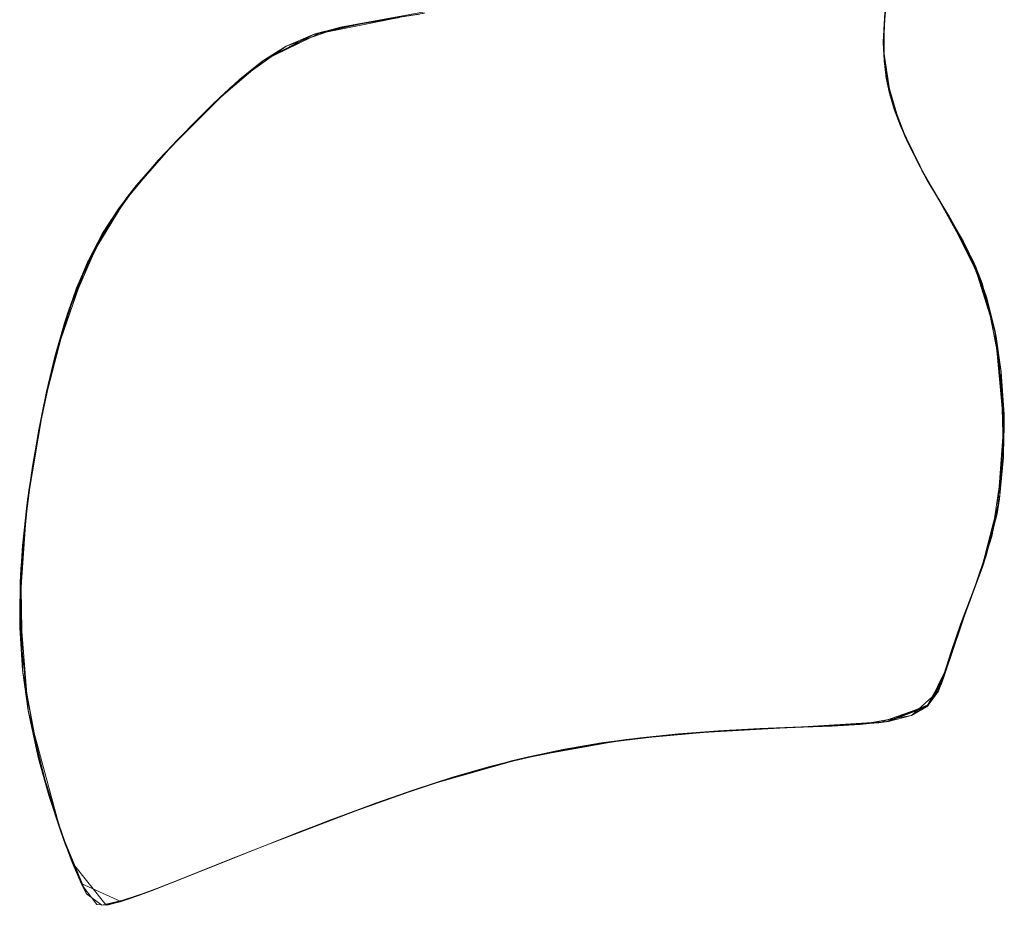
# Model space of a CAD drawing. Units: millimetres. Extents: x -3167 to 6913, y -2390 to 4738.
# Drawn here: x -1055 to -1050, y 936 to 940 of the extents above; entities that cross this region are included whole.
import ezdxf

# ---------------------------------------------------------------- set-up
doc = ezdxf.new("R2010")
doc.units = ezdxf.units.MM

# ---------------------------------------------------------------- blocks, each defined once
blk = doc.blocks.new('30037_dwg-456272-Level 1')
at = {"lineweight": 9}
for p, q in [((3134.8993, 620.8067), (3134.872, 620.5754)), ((3134.872, 620.5754), (3134.8993, 620.8067)), ((3134.8822, 620.6845), (3134.8685, 620.4771)), ((3134.8685, 620.4771), (3134.8822, 620.6845)), ((3134.8822, 620.6845), (3134.8685, 620.4771)), ((3134.8685, 620.4771), (3134.8822, 620.6845)), ((3134.872, 620.5754), (3134.8822, 620.6845)), ((3134.872, 620.5754), (3134.8822, 620.6845)), ((3132.5466, 620.6277), (3132.2513, 620.5801)), ((3132.6315, 620.6497), (3132.269, 620.583)), ((3134.8685, 620.4806), (3134.8775, 620.64)), ((3134.8764, 620.631), (3134.8685, 620.4825)), ((3134.8691, 620.4432), (3134.8775, 620.64)), ((3132.419, 620.6051), (3131.9792, 620.5175)), ((3132.269, 620.583), (3131.9792, 620.5175)), ((3132.269, 620.583), (3131.9792, 620.5175)), ((3131.9792, 620.5175), (3132.2513, 620.5801)), ((3132.2513, 620.5801), (3131.9792, 620.5175)), ((3131.9937, 620.5224), (3132.2824, 620.5849)), ((3132.269, 620.583), (3131.994, 620.5225)), ((3132.269, 620.583), (3132.0306, 620.5336)), ((3132.4132, 620.6043), (3132.1222, 620.5564)), ((3132.1222, 620.5564), (3132.269, 620.583)), ((3132.1222, 620.5564), (3132.2513, 620.5801)), ((3132.269, 620.583), (3132.5344, 620.6252)), ((3132.269, 620.583), (3132.5344, 620.6252)), ((3132.521, 620.6224), (3132.2824, 620.5849)), ((3131.7257, 620.3839), (3132.0306, 620.5336)), ((3132.1222, 620.5564), (3131.8469, 620.4598)), ((3132.1222, 620.5564), (3131.9792, 620.5175)), ((3132.1222, 620.5564), (3131.9792, 620.5175)), ((3131.9792, 620.5175), (3132.0306, 620.5336)), ((3131.9937, 620.5224), (3132.0306, 620.5336)), ((3134.872, 620.5754), (3134.8685, 620.4771)), ((3134.872, 620.5754), (3134.8685, 620.4771)), ((3134.872, 620.5754), (3134.872, 620.3869)), ((3134.872, 620.5754), (3134.872, 620.3869)), ((3131.7173, 620.3778), (3131.994, 620.5225)), ((3131.7173, 620.3778), (3131.9937, 620.5224)), ((3131.7234, 620.3823), (3131.9792, 620.5175)), ((3131.9937, 620.5224), (3131.7257, 620.3839)), ((3131.7257, 620.3839), (3131.9792, 620.5175)), ((3131.7394, 620.3937), (3131.9792, 620.5175)), ((3131.7394, 620.3937), (3131.9792, 620.5175)), ((3131.8469, 620.4598), (3131.9792, 620.5175)), ((3131.8469, 620.4598), (3131.9792, 620.5175)), ((3131.9792, 620.5175), (3131.994, 620.5225)), ((3131.9937, 620.5224), (3131.994, 620.5225)), ((3134.8685, 620.4771), (3134.8685, 620.4825)), ((3134.8691, 620.4432), (3134.8685, 620.4825)), ((3134.8685, 620.4825), (3134.8825, 620.3024)), ((3134.8685, 620.4771), (3134.8685, 620.4806)), ((3134.8685, 620.4806), (3134.8825, 620.3024)), ((3134.8685, 620.4806), (3134.8691, 620.4432)), ((3134.872, 620.3869), (3134.8685, 620.4771)), ((3134.872, 620.3869), (3134.8685, 620.4771)), ((3134.8685, 620.4771), (3134.8834, 620.2982)), ((3134.8685, 620.4771), (3134.8825, 620.3024)), ((3131.6126, 620.2941), (3131.8469, 620.4598)), ((3131.8469, 620.4598), (3131.7234, 620.3823)), ((3131.8469, 620.4598), (3131.7394, 620.3937)), ((3134.8825, 620.3024), (3134.8691, 620.4432)), ((3134.906, 620.198), (3134.8691, 620.4432)), ((3134.8691, 620.4432), (3134.8825, 620.3024)), ((3131.4757, 620.1663), (3131.7257, 620.3839)), ((3131.7394, 620.3937), (3131.5051, 620.1949)), ((3131.7373, 620.3921), (3131.5051, 620.1949)), ((3131.5051, 620.1949), (3131.7234, 620.3823)), ((3131.5051, 620.1949), (3131.7173, 620.3778)), ((3131.7234, 620.3823), (3131.5388, 620.2272)), ((3131.7373, 620.3921), (3131.565, 620.2515)), ((3131.6126, 620.2941), (3131.7394, 620.3937)), ((3131.6126, 620.2941), (3131.7234, 620.3823)), ((3131.7373, 620.3921), (3131.7173, 620.3778)), ((3131.7173, 620.3778), (3131.7257, 620.3839)), ((3131.7234, 620.3823), (3131.7257, 620.3839)), ((3131.7394, 620.3937), (3131.7373, 620.3921)), ((3134.872, 620.3869), (3134.8999, 620.2211)), ((3134.872, 620.3869), (3134.8834, 620.2982)), ((3134.872, 620.3869), (3134.8999, 620.2211)), ((3134.872, 620.3869), (3134.8822, 620.3033)), ((3131.4001, 620.0904), (3131.6126, 620.2941)), ((3131.6126, 620.2941), (3131.5051, 620.1949)), ((3131.6126, 620.2941), (3131.5051, 620.1949)), ((3134.8999, 620.2211), (3134.8822, 620.3033)), ((3134.9537, 620.0616), (3134.8825, 620.3024)), ((3134.8834, 620.2982), (3134.8825, 620.3024)), ((3134.8825, 620.3024), (3134.906, 620.198)), ((3134.906, 620.198), (3134.8825, 620.3024)), ((3134.9261, 620.1347), (3134.8825, 620.3024)), ((3134.8999, 620.2211), (3134.8834, 620.2982)), ((3131.565, 620.2515), (3131.2763, 619.9644)), ((3131.2958, 619.9845), (3131.5388, 620.2272)), ((3131.4757, 620.1663), (3131.5388, 620.2272)), ((3131.565, 620.2515), (3131.5051, 620.1949)), ((3131.565, 620.2515), (3131.5051, 620.1949)), ((3131.5051, 620.1949), (3131.5388, 620.2272)), ((3131.5051, 620.1949), (3131.1996, 619.8829)), ((3131.5051, 620.1949), (3131.2763, 619.9644)), ((3131.2763, 619.9644), (3131.5051, 620.1949)), ((3131.2836, 619.9718), (3131.5051, 620.1949)), ((3131.4001, 620.0904), (3131.5051, 620.1949)), ((3131.4001, 620.0904), (3131.5051, 620.1949)), ((3131.5051, 620.1949), (3131.4757, 620.1663)), ((3134.8999, 620.2211), (3134.9552, 620.058)), ((3134.8999, 620.2211), (3134.9241, 620.1404)), ((3134.9552, 620.058), (3134.8999, 620.2211)), ((3134.8999, 620.2211), (3134.9241, 620.1404)), ((3134.9537, 620.0616), (3134.906, 620.198)), ((3134.906, 620.198), (3134.9261, 620.1347)), ((3134.906, 620.198), (3134.9929, 619.9715)), ((3131.4757, 620.1663), (3131.2958, 619.9845)), ((3134.9552, 620.058), (3134.9241, 620.1404)), ((3134.9552, 620.058), (3134.9241, 620.1404)), ((3134.9929, 619.9715), (3134.9241, 620.1404)), ((3134.9982, 619.9605), (3134.9241, 620.1404)), ((3134.9537, 620.0616), (3134.9241, 620.1404)), ((3134.9929, 619.9715), (3134.9241, 620.1404)), ((3134.9241, 620.1404), (3134.9261, 620.1347)), ((3134.9261, 620.1347), (3134.9778, 620.0049)), ((3131.4001, 620.0904), (3131.1932, 619.876)), ((3131.4001, 620.0904), (3131.2836, 619.9718)), ((3131.4001, 620.0904), (3131.2975, 619.9864)), ((3134.9982, 619.9605), (3134.9537, 620.0616)), ((3135.0892, 619.7848), (3134.9537, 620.0616)), ((3134.9537, 620.0616), (3134.9929, 619.9715)), ((3135.0377, 619.88), (3134.9552, 620.058)), ((3134.9552, 620.058), (3134.9982, 619.9605)), ((3135.0377, 619.88), (3134.9552, 620.058)), ((3134.9552, 620.058), (3134.9929, 619.9715)), ((3131.2958, 619.9845), (3131.0877, 619.7548)), ((3131.0943, 619.7629), (3131.2975, 619.9864)), ((3131.0943, 619.7629), (3131.2958, 619.9845)), ((3131.1932, 619.876), (3131.2975, 619.9864)), ((3131.2958, 619.9845), (3131.2132, 619.8979)), ((3131.2958, 619.9845), (3131.2975, 619.9864)), ((3134.9929, 619.9715), (3134.9778, 620.0049)), ((3135.0854, 619.7915), (3134.9778, 620.0049)), ((3134.9929, 619.9715), (3134.9778, 620.0049)), ((3131.2763, 619.9644), (3131.0403, 619.695)), ((3131.0943, 619.7629), (3131.2836, 619.9718)), ((3131.2836, 619.9718), (3131.0943, 619.7629)), ((3131.2763, 619.9644), (3131.0943, 619.7629)), ((3131.1932, 619.876), (3131.2836, 619.9718)), ((3131.1996, 619.8829), (3131.2763, 619.9644)), ((3131.2836, 619.9718), (3131.2763, 619.9644)), ((3135.0377, 619.88), (3134.9929, 619.9715)), ((3134.9929, 619.9715), (3135.0892, 619.7848)), ((3135.0892, 619.7848), (3134.9929, 619.9715)), ((3134.9929, 619.9715), (3135.0854, 619.7915)), ((3135.0627, 619.8325), (3134.9929, 619.9715)), ((3135.0377, 619.88), (3134.9982, 619.9605)), ((3135.0892, 619.7848), (3134.9982, 619.9605)), ((3134.9982, 619.9605), (3135.0892, 619.7848)), ((3131.0522, 619.7104), (3131.2132, 619.8979)), ((3131.1996, 619.8829), (3131.0522, 619.7104)), ((3131.0877, 619.7548), (3131.2132, 619.8979)), ((3131.1996, 619.8829), (3131.2132, 619.8979)), ((3135.147, 619.6864), (3135.0377, 619.88)), ((3135.0377, 619.88), (3135.0892, 619.7848)), ((3135.147, 619.6864), (3135.0377, 619.88)), ((3135.0377, 619.88), (3135.0892, 619.7848)), ((3131.0016, 619.6428), (3131.1932, 619.876)), ((3131.1932, 619.876), (3131.0943, 619.7629)), ((3131.1932, 619.876), (3131.0943, 619.7629)), ((3135.1508, 619.68), (3135.0627, 619.8325)), ((3135.1592, 619.6662), (3135.0627, 619.8325)), ((3135.0627, 619.8325), (3135.0854, 619.7915)), ((3135.0892, 619.7848), (3135.0633, 619.832)), ((3135.1979, 619.6034), (3135.0633, 619.832)), ((3135.0892, 619.7848), (3135.0854, 619.7915)), ((3135.2101, 619.5837), (3135.0854, 619.7915)), ((3135.1592, 619.6662), (3135.0854, 619.7915)), ((3135.147, 619.6864), (3135.0892, 619.7848)), ((3135.147, 619.6864), (3135.0892, 619.7848)), ((3135.0892, 619.7848), (3135.2025, 619.5963)), ((3135.0892, 619.7848), (3135.2101, 619.5837)), ((3135.0892, 619.7848), (3135.2112, 619.5818)), ((3135.2025, 619.5963), (3135.0892, 619.7848)), ((3135.0892, 619.7848), (3135.1979, 619.6034)), ((3130.9176, 619.5136), (3131.0943, 619.7629)), ((3131.0943, 619.7629), (3130.9176, 619.5136)), ((3131.0943, 619.7629), (3130.9275, 619.5299)), ((3131.0943, 619.7629), (3130.9275, 619.5299)), ((3131.0016, 619.6428), (3131.0943, 619.7629)), ((3131.0016, 619.6428), (3131.0943, 619.7629)), ((3131.0943, 619.7629), (3131.0403, 619.695)), ((3131.0877, 619.7548), (3131.0522, 619.7104)), ((3131.0943, 619.7629), (3131.0877, 619.7548)), ((3130.8412, 619.367), (3131.0403, 619.695)), ((3131.0522, 619.7104), (3130.9176, 619.5136)), ((3131.0403, 619.695), (3130.9176, 619.5136)), ((3130.9275, 619.5299), (3131.0403, 619.695)), ((3130.9484, 619.5638), (3131.0522, 619.7104)), ((3131.0522, 619.7104), (3131.0403, 619.695)), ((3135.147, 619.6864), (3135.2743, 619.4713)), ((3135.3359, 619.3432), (3135.1508, 619.68)), ((3131.0016, 619.6428), (3130.8441, 619.3732)), ((3131.0016, 619.6428), (3130.9176, 619.5136)), ((3131.0016, 619.6428), (3130.9275, 619.5299)), ((3135.3359, 619.3432), (3135.1979, 619.6034)), ((3135.3679, 619.2618), (3135.1979, 619.6034)), ((3135.2743, 619.4713), (3135.2025, 619.5963)), ((3135.3194, 619.3805), (3135.2101, 619.5837)), ((3135.2101, 619.5837), (3135.3543, 619.2981)), ((3135.2743, 619.4713), (3135.2112, 619.5818)), ((3130.7804, 619.222), (3130.9275, 619.5299)), ((3130.7923, 619.2532), (3130.9484, 619.5638)), ((3130.8412, 619.367), (3130.9275, 619.5299)), ((3130.8441, 619.3732), (3130.9275, 619.5299)), ((3130.9176, 619.5136), (3130.9484, 619.5638)), ((3130.9484, 619.5638), (3130.9176, 619.5136)), ((3130.7397, 619.108), (3130.9176, 619.5136)), ((3130.9176, 619.5136), (3130.7859, 619.2368)), ((3130.9176, 619.5136), (3130.7859, 619.2368)), ((3130.9176, 619.5136), (3130.7923, 619.2532)), ((3130.7923, 619.2532), (3130.9176, 619.5136)), ((3130.8412, 619.367), (3130.9176, 619.5136)), ((3130.8441, 619.3732), (3130.9176, 619.5136)), ((3135.2743, 619.4713), (3135.3359, 619.3432)), ((3135.2743, 619.4713), (3135.3359, 619.3432)), ((3135.2743, 619.4713), (3135.3909, 619.1928)), ((3135.3359, 619.3432), (3135.3194, 619.3805)), ((3135.3194, 619.3805), (3135.4345, 619.0148)), ((3135.3194, 619.3805), (3135.3543, 619.2981)), ((3130.6766, 618.8906), (3130.8412, 619.367)), ((3130.8441, 619.3732), (3130.7249, 619.0608)), ((3130.8412, 619.367), (3130.7397, 619.108)), ((3130.8441, 619.3732), (3130.7804, 619.222)), ((3130.8412, 619.367), (3130.7804, 619.222)), ((3130.8441, 619.3732), (3130.7859, 619.2368)), ((3135.3909, 619.1928), (3135.3359, 619.3432)), ((3135.3909, 619.1928), (3135.3359, 619.3432)), ((3135.3359, 619.3432), (3135.4319, 619.0286)), ((3135.3359, 619.3432), (3135.4383, 618.9956)), ((3135.3359, 619.3432), (3135.3679, 619.2618)), ((3135.3359, 619.3432), (3135.4339, 619.0185)), ((3135.3359, 619.3432), (3135.3543, 619.2981)), ((3135.3359, 619.3432), (3135.4388, 618.9918)), ((3135.3359, 619.3432), (3135.3679, 619.2618)), ((3135.4339, 619.0185), (3135.3543, 619.2981)), ((3130.7923, 619.2532), (3130.6766, 618.8906)), ((3130.7859, 619.2368), (3130.6766, 618.8906)), ((3130.7859, 619.2368), (3130.6766, 618.8906)), ((3130.7249, 619.0608), (3130.7859, 619.2368)), ((3130.7397, 619.108), (3130.7923, 619.2532)), ((3130.7859, 619.2368), (3130.7923, 619.2532)), ((3135.4383, 618.9956), (3135.3679, 619.2618)), ((3130.7249, 619.0608), (3130.7804, 619.222)), ((3135.3909, 619.1928), (3135.4388, 618.9918)), ((3135.3909, 619.1928), (3135.4339, 619.0185)), ((3135.4647, 618.8123), (3135.3909, 619.1928)), ((3130.7397, 619.108), (3130.6202, 618.6467)), ((3130.6766, 618.8906), (3130.7397, 619.108)), ((3130.7397, 619.108), (3130.6766, 618.8906)), ((3130.6342, 618.7123), (3130.7249, 619.0608)), ((3130.7249, 619.0608), (3130.6766, 618.8906)), ((3130.7249, 619.0608), (3130.6793, 618.9012)), ((3135.4319, 619.0286), (3135.4345, 619.0148)), ((3135.4319, 619.0286), (3135.4383, 618.9956)), ((3135.4319, 619.0286), (3135.4801, 618.5728)), ((3135.4647, 618.8123), (3135.4339, 619.0185)), ((3135.4345, 619.0148), (3135.4339, 619.0185)), ((3135.4339, 619.0185), (3135.4795, 618.5964)), ((3135.4801, 618.5739), (3135.4345, 619.0148)), ((3135.4345, 619.0148), (3135.4795, 618.5964)), ((3135.4345, 619.0148), (3135.4807, 618.5162)), ((3135.4383, 618.9956), (3135.4388, 618.9918)), ((3135.4647, 618.8123), (3135.4388, 618.9918)), ((3135.4795, 618.5964), (3135.4388, 618.9918)), ((3135.4795, 618.5964), (3135.4388, 618.9918)), ((3130.6766, 618.8906), (3130.5894, 618.4886)), ((3130.6766, 618.8906), (3130.5932, 618.5086)), ((3130.6766, 618.8906), (3130.5932, 618.5086)), ((3130.6766, 618.8906), (3130.5941, 618.513)), ((3130.5967, 618.5266), (3130.6793, 618.9012)), ((3130.6766, 618.8906), (3130.5967, 618.5266)), ((3130.6766, 618.8906), (3130.6202, 618.6467)), ((3130.6766, 618.8906), (3130.6202, 618.6467)), ((3130.6342, 618.7123), (3130.6793, 618.9012)), ((3130.6342, 618.7123), (3130.6766, 618.8906)), ((3130.6766, 618.8906), (3130.6793, 618.9012)), ((3135.4647, 618.8123), (3135.4795, 618.5964)), ((3135.4647, 618.8123), (3135.4795, 618.5964)), ((3135.4647, 618.8123), (3135.4772, 618.3782)), ((3130.6342, 618.7123), (3130.5624, 618.3346)), ((3130.6342, 618.7123), (3130.5932, 618.5086)), ((3130.6342, 618.7123), (3130.5967, 618.5266)), ((3130.5336, 618.1368), (3130.6202, 618.6467)), ((3130.6202, 618.6467), (3130.5894, 618.4886)), ((3130.5941, 618.513), (3130.6202, 618.6467)), ((3135.4795, 618.5964), (3135.4569, 618.169)), ((3135.4795, 618.5964), (3135.4569, 618.169)), ((3135.4569, 618.169), (3135.4795, 618.5964)), ((3135.4795, 618.5964), (3135.4569, 618.169)), ((3135.4772, 618.3782), (3135.4795, 618.5964)), ((3135.4772, 618.3782), (3135.4795, 618.5964)), ((3135.4795, 618.5964), (3135.4801, 618.5728)), ((3135.4795, 618.5964), (3135.4807, 618.5162)), ((3135.4801, 618.5739), (3135.4438, 618.0943)), ((3135.4569, 618.169), (3135.4801, 618.5728)), ((3135.4801, 618.5728), (3135.4569, 618.169)), ((3135.4801, 618.5739), (3135.4801, 618.5728)), ((3135.4801, 618.5739), (3135.4807, 618.5162)), ((3130.5967, 618.5266), (3130.5336, 618.1368)), ((3130.5967, 618.5266), (3130.5336, 618.1368)), ((3130.5336, 618.1368), (3130.5932, 618.5086)), ((3130.5336, 618.1368), (3130.5932, 618.5086)), ((3130.5894, 618.4886), (3130.5374, 618.1649)), ((3130.5941, 618.513), (3130.5441, 618.2123)), ((3130.5624, 618.3346), (3130.5967, 618.5266)), ((3130.5624, 618.3346), (3130.5932, 618.5086)), ((3130.5932, 618.5086), (3130.5894, 618.4886)), ((3130.5967, 618.5266), (3130.5941, 618.513)), ((3135.4569, 618.169), (3135.4807, 618.5162)), ((3130.5118, 617.9341), (3130.5624, 618.3346)), ((3130.5624, 618.3346), (3130.5336, 618.1368)), ((3130.5624, 618.3346), (3130.5336, 618.1368)), ((3135.4772, 618.3782), (3135.4173, 617.9786)), ((3135.4772, 618.3782), (3135.4569, 618.169)), ((3135.4772, 618.3782), (3135.4569, 618.169)), ((3130.5019, 617.7791), (3130.5441, 618.2123)), ((3130.5336, 618.1368), (3130.5441, 618.2123)), ((3130.5336, 618.1368), (3130.5441, 618.2123)), ((3130.4982, 617.6263), (3130.5336, 618.1368)), ((3130.5336, 618.1368), (3130.5005, 617.747)), ((3130.5336, 618.1368), (3130.5005, 617.747)), ((3130.5336, 618.1368), (3130.5005, 617.747)), ((3130.5005, 617.747), (3130.5336, 618.1368)), ((3130.5336, 618.1368), (3130.5019, 617.7791)), ((3130.5336, 618.1368), (3130.5019, 617.7791)), ((3130.5037, 617.8161), (3130.5374, 618.1649)), ((3130.5336, 618.1368), (3130.5037, 617.8161)), ((3130.5037, 617.8161), (3130.5336, 618.1368)), ((3130.5118, 617.9341), (3130.5336, 618.1368)), ((3130.5118, 617.9341), (3130.5336, 618.1368)), ((3130.5336, 618.1368), (3130.5374, 618.1649)), ((3130.5336, 618.1368), (3130.5374, 618.1649)), ((3135.3644, 617.8083), (3135.4569, 618.169)), ((3135.3644, 617.8083), (3135.4569, 618.169)), ((3135.4569, 618.169), (3135.3644, 617.8083)), ((3135.4569, 618.169), (3135.3644, 617.8083)), ((3135.4569, 618.169), (3135.3871, 617.8759)), ((3135.4569, 618.169), (3135.3871, 617.8759)), ((3135.4173, 617.9786), (3135.4569, 618.169)), ((3135.4173, 617.9786), (3135.4569, 618.169)), ((3135.4569, 618.169), (3135.4438, 618.0943)), ((3135.4569, 618.169), (3135.4438, 618.0943)), ((3135.4438, 618.0943), (3135.3891, 617.8816)), ((3135.4173, 617.9786), (3135.3075, 617.656)), ((3135.4173, 617.9786), (3135.3644, 617.8083)), ((3135.4173, 617.9786), (3135.3644, 617.8083)), ((3130.5118, 617.9341), (3130.4993, 617.5167)), ((3130.5118, 617.9341), (3130.5005, 617.747)), ((3130.5118, 617.9341), (3130.5005, 617.747)), ((3135.2633, 617.5438), (3135.3871, 617.8759)), ((3135.3891, 617.8816), (3135.2961, 617.6274)), ((3135.3037, 617.6468), (3135.3871, 617.8759)), ((3135.3644, 617.8083), (3135.3871, 617.8759)), ((3135.3685, 617.8195), (3135.3891, 617.8816)), ((3135.3891, 617.8816), (3135.3871, 617.8759)), ((3130.4982, 617.6263), (3130.5037, 617.8161)), ((3130.5037, 617.8161), (3130.5005, 617.747)), ((3130.513, 617.3035), (3130.5037, 617.8161)), ((3135.3644, 617.8083), (3135.2531, 617.5172)), ((3135.254, 617.5194), (3135.3685, 617.8195)), ((3135.3644, 617.8083), (3135.254, 617.5194)), ((3135.2598, 617.5348), (3135.3644, 617.8083)), ((3135.2598, 617.5348), (3135.3644, 617.8083)), ((3135.2633, 617.5438), (3135.3644, 617.8083)), ((3135.3685, 617.8195), (3135.2961, 617.6274)), ((3135.3075, 617.656), (3135.3644, 617.8083)), ((3135.3075, 617.656), (3135.3644, 617.8083)), ((3135.3644, 617.8083), (3135.3685, 617.8195)), ((3130.4982, 617.6263), (3130.5019, 617.7791)), ((3130.4993, 617.5167), (3130.5005, 617.747)), ((3130.4993, 617.5167), (3130.5005, 617.747)), ((3130.5005, 617.747), (3130.5019, 617.7791)), ((3130.513, 617.3035), (3130.5005, 617.747)), ((3130.5005, 617.747), (3130.513, 617.3035)), ((3130.5005, 617.747), (3130.513, 617.3035)), ((3130.513, 617.3035), (3130.5005, 617.747)), ((3130.513, 617.3035), (3130.5019, 617.7791)), ((3135.1816, 617.288), (3135.3037, 617.6468)), ((3135.3075, 617.656), (3135.2124, 617.3968)), ((3135.3075, 617.656), (3135.2124, 617.3968)), ((3130.4982, 617.6263), (3130.513, 617.3035)), ((3130.4982, 617.6263), (3130.5409, 617.0961)), ((3130.4982, 617.6263), (3130.513, 617.3035)), ((3135.2633, 617.5438), (3135.1636, 617.2341)), ((3135.2633, 617.5438), (3135.1816, 617.288)), ((3130.4993, 617.5167), (3130.513, 617.3035)), ((3130.4993, 617.5167), (3130.513, 617.3035)), ((3130.4993, 617.5167), (3130.5423, 617.0881)), ((3135.1816, 617.288), (3135.254, 617.5194)), ((3135.1897, 617.3165), (3135.254, 617.5194)), ((3135.2124, 617.3968), (3135.2598, 617.5348)), ((3135.2124, 617.3968), (3135.2531, 617.5172)), ((3135.254, 617.5194), (3135.2531, 617.5172)), ((3135.2124, 617.3968), (3135.1473, 617.196)), ((3130.5423, 617.0881), (3130.513, 617.3035)), ((3130.5423, 617.0881), (3130.513, 617.3035)), ((3130.513, 617.3035), (3130.5409, 617.0961)), ((3130.513, 617.3035), (3130.5935, 616.8535)), ((3130.513, 617.3035), (3130.5993, 616.8314)), ((3130.5409, 617.0961), (3130.513, 617.3035)), ((3130.513, 617.3035), (3130.5935, 616.8535)), ((3130.5993, 616.8314), (3130.513, 617.3035)), ((3130.5935, 616.8535), (3130.513, 617.3035)), ((3130.5935, 616.8535), (3130.513, 617.3035)), ((3135.0868, 617.1166), (3135.1816, 617.288)), ((3135.088, 617.1177), (3135.1816, 617.288)), ((3135.1897, 617.3165), (3135.095, 617.1238)), ((3135.1816, 617.288), (3135.0961, 617.1249)), ((3135.1816, 617.288), (3135.0996, 617.1282)), ((3135.1473, 617.196), (3135.1816, 617.288)), ((3135.1473, 617.196), (3135.1816, 617.288)), ((3135.1636, 617.2341), (3135.1816, 617.288)), ((3135.1636, 617.2341), (3135.1816, 617.288)), ((3135.1816, 617.288), (3135.1717, 617.2568)), ((3135.0961, 617.1249), (3135.1717, 617.2568)), ((3135.1473, 617.196), (3135.0113, 617.0738)), ((3135.1473, 617.196), (3135.0868, 617.1166)), ((3135.088, 617.1177), (3135.1636, 617.2341)), ((3135.1473, 617.196), (3135.0961, 617.1249)), ((3130.5409, 617.0961), (3130.5993, 616.8314)), ((3130.5409, 617.0961), (3130.706, 616.4841)), ((3130.5409, 617.0961), (3130.5993, 616.8314)), ((3135.095, 617.1238), (3134.8456, 617.0362)), ((3135.0996, 617.1282), (3134.8807, 617.0412)), ((3134.8813, 617.0413), (3135.095, 617.1238)), ((3135.0961, 617.1249), (3134.8947, 617.0435)), ((3135.095, 617.1238), (3134.8947, 617.0435)), ((3135.0868, 617.1166), (3134.8947, 617.0435)), ((3135.0868, 617.1166), (3134.8947, 617.0435)), ((3135.0113, 617.0738), (3135.0961, 617.1249)), ((3135.0113, 617.0738), (3135.0868, 617.1166)), ((3135.0868, 617.1166), (3135.088, 617.1177)), ((3135.088, 617.1177), (3135.0996, 617.1282)), ((3135.0996, 617.1282), (3135.095, 617.1238)), ((3135.0961, 617.1249), (3135.095, 617.1238)), ((3130.5423, 617.0881), (3130.5935, 616.8535)), ((3130.5423, 617.0881), (3130.5935, 616.8535)), ((3130.6452, 616.6688), (3130.5423, 617.0881)), ((3134.8947, 617.0435), (3134.404, 617.0132)), ((3134.8813, 617.0413), (3134.5738, 617.0186)), ((3134.5889, 617.0191), (3134.8947, 617.0435)), ((3134.5889, 617.0191), (3134.8947, 617.0435)), ((3134.5889, 617.0191), (3134.8807, 617.0412)), ((3134.8947, 617.0435), (3134.6098, 617.0198)), ((3134.6098, 617.0198), (3134.8947, 617.0435)), ((3135.0113, 617.0738), (3134.752, 617.0272)), ((3134.752, 617.0272), (3134.8947, 617.0435)), ((3134.752, 617.0272), (3134.8947, 617.0435)), ((3134.8947, 617.0435), (3134.8456, 617.0362)), ((3134.8813, 617.0413), (3134.8456, 617.0362)), ((3134.8947, 617.0435), (3134.8807, 617.0412)), ((3134.8813, 617.0413), (3134.8807, 617.0412)), ((3135.0113, 617.0738), (3134.8947, 617.0435)), ((3135.0113, 617.0738), (3134.8947, 617.0435)), ((3133.5677, 616.9519), (3134.0883, 616.9989)), ((3133.6381, 616.9605), (3134.0328, 616.9954)), ((3134.0328, 616.9954), (3133.6381, 616.9605)), ((3133.8326, 616.9802), (3134.2253, 617.0061)), ((3134.0328, 616.9954), (3133.8326, 616.9802)), ((3134.404, 617.0132), (3133.836, 616.9806)), ((3133.836, 616.9806), (3134.2633, 617.0078)), ((3133.836, 616.9806), (3134.2433, 617.007)), ((3133.836, 616.9806), (3134.2433, 617.007)), ((3134.2253, 617.0061), (3133.836, 616.9806)), ((3133.836, 616.9806), (3134.0883, 616.9989)), ((3134.0883, 616.9989), (3133.836, 616.9806)), ((3134.0328, 616.9954), (3133.836, 616.9806)), ((3134.0328, 616.9954), (3134.4116, 617.0136)), ((3134.4116, 617.0136), (3134.0328, 616.9954)), ((3134.0328, 616.9954), (3134.2433, 617.007)), ((3134.0328, 616.9954), (3134.2253, 617.0061)), ((3134.0883, 616.9989), (3134.5889, 617.0191)), ((3134.0883, 616.9989), (3134.404, 617.0132)), ((3134.0883, 616.9989), (3134.2633, 617.0078)), ((3134.2253, 617.0061), (3134.6098, 617.0198)), ((3134.4116, 617.0136), (3134.2253, 617.0061)), ((3134.2253, 617.0061), (3134.404, 617.0132)), ((3134.5889, 617.0191), (3134.2433, 617.007)), ((3134.5889, 617.0191), (3134.2433, 617.007)), ((3134.4116, 617.0136), (3134.2433, 617.007)), ((3134.2433, 617.007), (3134.2633, 617.0078)), ((3134.5889, 617.0191), (3134.2633, 617.0078)), ((3134.5889, 617.0191), (3134.2633, 617.0078)), ((3134.4116, 617.0136), (3134.752, 617.0272)), ((3134.5889, 617.0191), (3134.5738, 617.0186)), ((3134.5889, 617.0191), (3134.5738, 617.0186)), ((3134.5889, 617.0191), (3134.8456, 617.0362)), ((3134.752, 617.0272), (3134.5889, 617.0191)), ((3134.752, 617.0272), (3134.6098, 617.0198)), ((3133.5677, 616.9519), (3133.0573, 616.8606)), ((3133.6381, 616.9605), (3133.2471, 616.9012)), ((3133.6381, 616.9605), (3133.2471, 616.9012)), ((3133.836, 616.9806), (3133.4018, 616.9283)), ((3133.5677, 616.9519), (3133.4018, 616.9283)), ((3133.836, 616.9806), (3133.4227, 616.9315)), ((3133.4227, 616.9315), (3133.836, 616.9806)), ((3133.6381, 616.9605), (3133.4227, 616.9315)), ((3133.4271, 616.9323), (3133.836, 616.9806)), ((3133.5677, 616.9519), (3133.4271, 616.9323)), ((3133.6381, 616.9605), (3133.4413, 616.9344)), ((3133.5677, 616.9519), (3133.836, 616.9806)), ((3133.5677, 616.9519), (3133.836, 616.9806)), ((3133.6381, 616.9605), (3133.836, 616.9806)), ((3133.6381, 616.9605), (3133.8326, 616.9802)), ((3133.8326, 616.9802), (3133.836, 616.9806)), ((3133.2471, 616.9012), (3132.8701, 616.813)), ((3133.2471, 616.9012), (3132.8701, 616.813)), ((3133.4271, 616.9323), (3132.9861, 616.8433)), ((3133.4018, 616.9283), (3132.9861, 616.8433)), ((3133.4413, 616.9344), (3133.0573, 616.8606)), ((3133.4413, 616.9344), (3133.0573, 616.8606)), ((3133.0573, 616.8606), (3133.4271, 616.9323)), ((3133.0573, 616.8606), (3133.4271, 616.9323)), ((3133.0573, 616.8606), (3133.4227, 616.9315)), ((3133.0573, 616.8606), (3133.4227, 616.9315)), ((3133.0573, 616.8606), (3133.4018, 616.9283)), ((3133.4018, 616.9283), (3133.0573, 616.8606)), ((3133.2471, 616.9012), (3133.0573, 616.8606)), ((3133.2471, 616.9012), (3133.0573, 616.8606)), ((3133.2471, 616.9012), (3133.4413, 616.9344)), ((3133.2471, 616.9012), (3133.4227, 616.9315)), ((3133.4227, 616.9315), (3133.4018, 616.9283)), ((3133.4413, 616.9344), (3133.4271, 616.9323)), ((3130.6452, 616.6688), (3130.5935, 616.8535)), ((3130.6452, 616.6688), (3130.5935, 616.8535)), ((3130.706, 616.4841), (3130.5935, 616.8535)), ((3130.706, 616.4841), (3130.5935, 616.8535)), ((3130.5993, 616.8314), (3130.5935, 616.8535)), ((3130.706, 616.4841), (3130.5935, 616.8535)), ((3130.706, 616.4841), (3130.5935, 616.8535)), ((3130.5935, 616.8535), (3130.5993, 616.8314)), ((3132.5646, 616.7209), (3133.0573, 616.8606)), ((3133.0573, 616.8606), (3132.6841, 616.7589)), ((3133.0573, 616.8606), (3132.6841, 616.7589)), ((3133.0573, 616.8606), (3132.6841, 616.7589)), ((3133.0573, 616.8606), (3132.6841, 616.7589)), ((3132.6974, 616.7629), (3132.9861, 616.8433)), ((3132.6974, 616.7629), (3132.9861, 616.8433)), ((3132.8701, 616.813), (3133.0573, 616.8606)), ((3132.8701, 616.813), (3133.0573, 616.8606)), ((3133.0573, 616.8606), (3132.9861, 616.8433)), ((3133.0573, 616.8606), (3132.9861, 616.8433)), ((3133.0573, 616.8606), (3132.9861, 616.8433)), ((3133.0573, 616.8606), (3132.9861, 616.8433)), ((3130.5993, 616.8314), (3130.706, 616.4841)), ((3130.5993, 616.8314), (3130.706, 616.4841)), ((3130.5993, 616.8314), (3130.7287, 616.4215)), ((3130.706, 616.4841), (3130.5993, 616.8314)), ((3130.706, 616.4841), (3130.5993, 616.8314)), ((3130.5993, 616.8314), (3130.7287, 616.4215)), ((3132.8701, 616.813), (3132.4977, 616.6987)), ((3132.8701, 616.813), (3132.4977, 616.6987)), ((3132.8701, 616.813), (3132.6841, 616.7589)), ((3132.8701, 616.813), (3132.6841, 616.7589)), ((3132.2981, 616.6288), (3132.6841, 616.7589)), ((3132.3097, 616.6329), (3132.6974, 616.7629)), ((3132.6974, 616.7629), (3132.3097, 616.6329)), ((3132.3097, 616.6329), (3132.6841, 616.7589)), ((3132.4977, 616.6987), (3132.6841, 616.7589)), ((3132.4977, 616.6987), (3132.6841, 616.7589)), ((3132.6974, 616.7629), (3132.5646, 616.7209)), ((3132.5646, 616.7209), (3132.6974, 616.7629)), ((3132.6841, 616.7589), (3132.6974, 616.7629)), ((3132.6841, 616.7589), (3132.6974, 616.7629)), ((3132.0626, 616.5411), (3132.5646, 616.7209)), ((3132.4977, 616.6987), (3132.1181, 616.5622)), ((3132.4977, 616.6987), (3132.1181, 616.5622)), ((3132.4977, 616.6987), (3132.2981, 616.6288)), ((3132.3097, 616.6329), (3132.5646, 616.7209)), ((3132.5646, 616.7209), (3132.3097, 616.6329)), ((3132.4977, 616.6987), (3132.3132, 616.6343)), ((3130.6452, 616.6688), (3130.706, 616.4841)), ((3130.6452, 616.6688), (3130.706, 616.4841)), ((3130.6452, 616.6688), (3130.7641, 616.3299)), ((3131.737, 616.4142), (3132.3097, 616.6329)), ((3131.737, 616.4142), (3132.3097, 616.6329)), ((3132.3097, 616.6329), (3132.0626, 616.5411)), ((3132.0626, 616.5411), (3132.3097, 616.6329)), ((3132.1181, 616.5622), (3132.3132, 616.6343)), ((3132.1181, 616.5622), (3132.2981, 616.6288)), ((3132.3097, 616.6329), (3132.2981, 616.6288)), ((3132.0626, 616.5411), (3131.5432, 616.3369)), ((3132.1181, 616.5622), (3131.7289, 616.411)), ((3132.1181, 616.5622), (3131.7289, 616.411)), ((3131.737, 616.4142), (3132.0626, 616.5411)), ((3132.0626, 616.5411), (3131.737, 616.4142)), ((3132.1181, 616.5622), (3131.9228, 616.4872)), ((3132.1181, 616.5622), (3131.9228, 616.4872)), ((3130.7641, 616.3299), (3130.706, 616.4841)), ((3130.7641, 616.3299), (3130.706, 616.4841)), ((3130.706, 616.4841), (3130.813, 616.2162)), ((3130.706, 616.4841), (3130.813, 616.2162)), ((3130.706, 616.4841), (3130.813, 616.2162)), ((3130.706, 616.4841), (3130.7287, 616.4215)), ((3130.813, 616.2162), (3130.706, 616.4841)), ((3130.706, 616.4841), (3130.7287, 616.4215)), ((3130.706, 616.4841), (3130.8362, 616.1704)), ((3130.706, 616.4841), (3130.7287, 616.4215)), ((3130.706, 616.4841), (3130.7287, 616.4215)), ((3131.9228, 616.4872), (3131.5214, 616.3282)), ((3131.9228, 616.4872), (3131.5214, 616.3282)), ((3131.7289, 616.411), (3131.9228, 616.4872)), ((3131.7289, 616.411), (3131.9228, 616.4872)), ((3131.9228, 616.4872), (3131.737, 616.4142)), ((3131.9228, 616.4872), (3131.737, 616.4142)), ((3130.8098, 616.2228), (3130.7287, 616.4215)), ((3130.8098, 616.2228), (3130.7287, 616.4215)), ((3131.7289, 616.411), (3131.3722, 616.2686)), ((3131.737, 616.4142), (3131.4112, 616.2841)), ((3131.737, 616.4142), (3131.4167, 616.2863)), ((3131.5214, 616.3282), (3131.737, 616.4142)), ((3131.737, 616.4142), (3131.5214, 616.3282)), ((3131.7289, 616.411), (3131.5214, 616.3282)), ((3131.7289, 616.411), (3131.5214, 616.3282)), ((3131.737, 616.4142), (3131.5432, 616.3369)), ((3131.737, 616.4142), (3131.5432, 616.3369)), ((3130.7641, 616.3299), (3130.813, 616.2162)), ((3130.7641, 616.3299), (3130.813, 616.2162)), ((3130.9359, 616.1141), (3130.7641, 616.3299)), ((3131.5214, 616.3282), (3131.2234, 616.2095)), ((3131.5214, 616.3282), (3131.2234, 616.2095)), ((3131.2234, 616.2095), (3131.5214, 616.3282)), ((3131.5214, 616.3282), (3131.2234, 616.2095)), ((3131.2635, 616.2252), (3131.5432, 616.3369)), ((3131.3722, 616.2686), (3131.5214, 616.3282)), ((3131.3722, 616.2686), (3131.5214, 616.3282)), ((3131.3722, 616.2686), (3131.1013, 616.1628)), ((3131.1563, 616.1835), (3131.4112, 616.2841)), ((3131.1647, 616.1866), (3131.4167, 616.2863)), ((3131.2234, 616.2095), (3131.4167, 616.2863)), ((3131.4112, 616.2841), (3131.2234, 616.2095)), ((3131.3722, 616.2686), (3131.2234, 616.2095)), ((3131.3722, 616.2686), (3131.2234, 616.2095)), ((3131.2635, 616.2252), (3131.4167, 616.2863)), ((3131.2635, 616.2252), (3131.4112, 616.2841)), ((3131.0092, 616.1313), (3130.8098, 616.2228)), ((3130.813, 616.2162), (3130.8098, 616.2228)), ((3131.0092, 616.1313), (3130.8098, 616.2228)), ((3130.813, 616.2162), (3130.8098, 616.2228)), ((3130.8098, 616.2228), (3130.8362, 616.1704)), ((3130.8362, 616.1704), (3130.8098, 616.2228)), ((3130.813, 616.2162), (3130.8883, 616.117)), ((3131.006, 616.1303), (3131.2234, 616.2095)), ((3131.006, 616.1303), (3131.2234, 616.2095)), ((3131.006, 616.1303), (3131.2234, 616.2095)), ((3131.006, 616.1303), (3131.2234, 616.2095)), ((3131.0577, 616.1472), (3131.2635, 616.2252)), ((3131.1013, 616.1628), (3131.2234, 616.2095)), ((3131.1013, 616.1628), (3131.2234, 616.2095)), ((3131.1563, 616.1835), (3131.2635, 616.2252)), ((3131.1563, 616.1835), (3131.2234, 616.2095)), ((3131.2635, 616.2252), (3131.1647, 616.1866)), ((3131.2234, 616.2095), (3131.1647, 616.1866)), ((3130.8362, 616.1704), (3130.9133, 616.1126)), ((3131.0577, 616.1472), (3130.9133, 616.1126)), ((3130.9359, 616.1141), (3131.1013, 616.1628)), ((3131.1647, 616.1866), (3130.9473, 616.1159)), ((3131.0577, 616.1472), (3130.9473, 616.1159)), ((3131.1013, 616.1628), (3131.006, 616.1303)), ((3131.1013, 616.1628), (3131.006, 616.1303)), ((3131.0092, 616.1313), (3131.1647, 616.1866)), ((3131.0092, 616.1313), (3131.0577, 616.1472)), ((3131.0577, 616.1472), (3131.1647, 616.1866)), ((3131.1563, 616.1835), (3131.0577, 616.1472)), ((3130.9359, 616.1141), (3130.8883, 616.117)), ((3130.9359, 616.1141), (3130.8883, 616.117)), ((3131.0092, 616.1313), (3130.9133, 616.1126)), ((3130.9473, 616.1159), (3130.9133, 616.1126)), ((3130.9359, 616.1141), (3131.006, 616.1303)), ((3130.9359, 616.1141), (3131.006, 616.1303)), ((3131.0092, 616.1313), (3130.9473, 616.1159)), ((3131.006, 616.1303), (3131.0092, 616.1313)), ((3131.006, 616.1303), (3131.0092, 616.1313))]:
    blk.add_line(p, q, dxfattribs=at)

msp = doc.modelspace()

# ---------------------------------------------------------------- block references
at = {"lineweight": 9}
msp.add_blockref('30037_dwg-456272-Level 1', (-4185.1452, 319.8478), dxfattribs=at)

doc.saveas('drawing.dxf')
